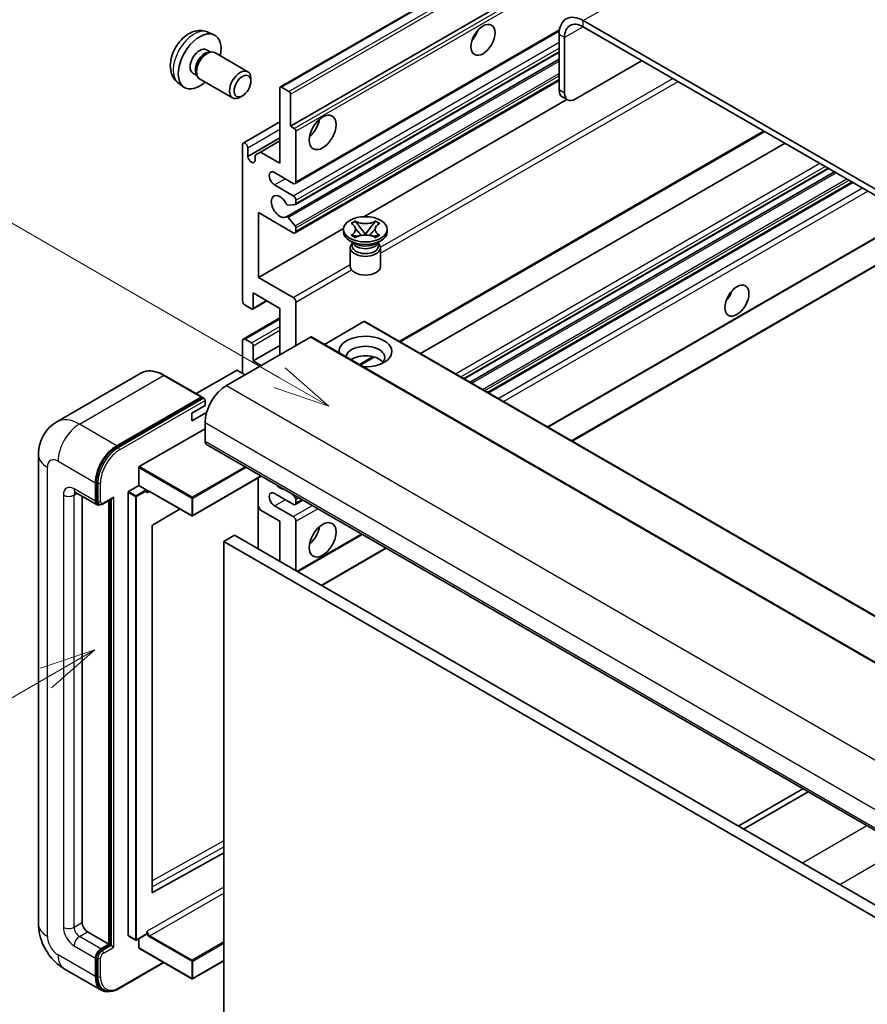
# Model space of a CAD drawing. Units: millimetres. Extents: x 37 to 9296, y -3 to 1121.
# Drawn here: x 125 to 237, y 550 to 680 of the extents above; entities that cross this region are included whole.
import ezdxf

# ---------------------------------------------------------------- set-up
doc = ezdxf.new("R2010")
doc.units = ezdxf.units.MM
for name, color, linetype, lineweight in [('Symbol (TK)', 100, 'Continuous', 18), ('Visible (ISO)', 7, 'Continuous', 35), ('Visible Narrow (ISO)', 7, 'Continuous', 25)]:
    doc.layers.add(name, color=color, linetype=linetype, lineweight=lineweight)
doc.styles.add('Note Text (TK2)', font='MS PGothic.ttf')

# ---------------------------------------------------------------- blocks, each defined once
blk = doc.blocks.new('バルーン2')
at = {"layer": 'Symbol (TK)', "color": 100}
for p, q in [((55.246, 219.691), (39.759, 228.633)), ((57.411, 218.441), (55.496, 220.124)), ((55.246, 219.691), (57.411, 218.441)), ((54.996, 219.258), (57.411, 218.441))]:
    blk.add_line(p, q, dxfattribs=at)
at = {"layer": 'Symbol (TK)'}
blk.add_circle((37.161, 230.133), 3, dxfattribs=at)
at = {"layer": 'Symbol (TK)', "color": 7, "insert": (37.161, 230.115), "char_height": 2, "attachment_point": 5, "style": 'Note Text (TK2)'}
blk.add_mtext('4', dxfattribs=at)
blk = doc.blocks.new('バルーン10')
at = {"layer": 'Symbol (TK)', "color": 100}
for p, q in [((47.103, 207.7), (44.688, 206.883)), ((44.938, 206.45), (47.103, 207.7)), ((45.188, 206.017), (47.103, 207.7)), ((44.938, 206.45), (35.603, 201.06))]:
    blk.add_line(p, q, dxfattribs=at)
at = {"layer": 'Symbol (TK)'}
blk.add_circle((33.005, 199.56), 3, dxfattribs=at)
at = {"layer": 'Symbol (TK)', "color": 7, "insert": (33.005, 199.555), "char_height": 2, "attachment_point": 5, "style": 'Note Text (TK2)'}
blk.add_mtext('8', dxfattribs=at)

msp = doc.modelspace()

# ---------------------------------------------------------------- linework, layer by layer
at = {"layer": 'Visible (ISO)'}
for p, q in [((159.684, 670.9145), (249.8401, 722.9661)), ((161.0361, 665.7149), (239.7648, 711.1689)), ((304.0485, 619.4807), (199.7502, 679.6974)), ((304.0485, 618.6642), (199.7502, 678.8809)), ((150.0956, 678.1675), (150.8877, 677.817)), ((161.6397, 658.1375), (196.5948, 678.3189)), ((196.5682, 677.8602), (196.5682, 670.5118)), ((197.2753, 677.452), (197.2753, 670.1035)), ((149.9079, 675.8341), (150.4311, 675.5321)), ((150.2209, 675.5203), (150.587, 675.5408)), ((151.0052, 675.4486), (155.3684, 672.9295)), ((161.6811, 655.363), (196.5682, 675.5051)), ((160.4807, 653.7532), (196.5682, 674.5883)), ((198.6895, 669.287), (207.5284, 674.3901)), ((148.1227, 672.742), (148.6459, 672.4399)), ((148.551, 672.6279), (148.7162, 672.3006)), ((146.1957, 671.4128), (146.8954, 670.902)), ((149.0052, 671.9845), (153.3684, 669.4654)), ((155.7827, 671.6636), (155.7826, 672.0143)), ((159.6219, 660.8159), (159.6219, 670.7771)), ((159.834, 670.8996), (160.824, 670.3281)), ((161.6397, 651.6055), (196.5682, 671.7715)), ((154.6719, 669.7396), (154.3681, 669.5643)), ((161.0361, 669.9606), (161.0361, 665.7149)), ((197.6895, 669.188), (196.9824, 669.5962)), ((170.716, 653.7489), (197.5734, 669.255)), ((154.7757, 663.4943), (159.6219, 666.2922)), ((161.0361, 665.7149), (161.5311, 665.4291)), ((161.7432, 665.0617), (161.7432, 658.3664)), ((175.554, 637.1853), (223.7615, 665.0179)), ((154.6721, 642.6488), (154.6721, 663.2654)), ((155.3793, 661.714), (159.6219, 664.1635)), ((157.041, 662.306), (159.6219, 663.7961)), ((178.236, 635.6369), (226.4435, 663.4695)), ((155.3793, 662.8571), (155.3793, 661.714)), ((156.3338, 661.8977), (157.041, 662.306)), ((156.3338, 661.1629), (156.3338, 661.8977)), ((157.041, 662.306), (159.6219, 660.8159)), ((161.3897, 658.1623), (158.9148, 659.5911)), ((184.002, 632.3078), (232.2095, 660.1405)), ((184.7818, 631.8576), (232.9893, 659.6902)), ((158.9148, 657.9581), (161.3897, 656.5293)), ((187.2212, 630.4492), (235.4288, 658.2818)), ((161.6371, 655.3495), (160.7368, 655.269)), ((161.7432, 655.9169), (161.7432, 655.5003)), ((156.7935, 654.2839), (156.7935, 645.7107)), ((161.3897, 651.6303), (156.7935, 654.2839)), ((160.7346, 653.647), (161.6349, 652.5434)), ((169.0382, 652.8618), (169.5803, 653.1748)), ((169.0924, 652.8305), (169.0382, 652.8618)), ((169.5803, 653.1748), (169.6345, 653.1435)), ((169.5803, 653.1748), (169.6425, 653.0947)), ((172.2287, 653.0947), (172.2909, 653.1748)), ((172.2367, 653.1435), (172.2909, 653.1748)), ((172.2909, 653.1748), (172.833, 652.8618)), ((172.833, 652.8618), (172.7788, 652.8305)), ((156.7935, 645.7107), (168.0439, 652.2061)), ((161.7432, 652.2673), (161.7432, 651.8344)), ((168.0356, 651.7528), (168.0356, 652.0794)), ((169.0382, 651.2969), (169.0924, 651.3282)), ((169.5803, 650.9839), (169.0382, 651.2969)), ((169.0382, 651.2969), (169.1004, 651.2885)), ((169.6544, 651.2139), (169.9764, 651.1706)), ((170.1965, 652.3804), (170.9349, 651.4283)), ((170.7513, 651.321), (170.9356, 651.4274)), ((170.9356, 651.4278), (170.9356, 651.4274)), ((170.9356, 651.4274), (171.1199, 651.321)), ((170.9363, 651.4283), (171.6747, 652.3804)), ((171.8948, 651.1706), (172.2168, 651.2139)), ((172.833, 651.2969), (172.2909, 650.9839)), ((172.7708, 651.2885), (172.833, 651.2969)), ((172.7788, 651.3282), (172.833, 651.2969)), ((173.8356, 651.7528), (173.8356, 652.0794)), ((195.0823, 625.9107), (240.5122, 652.1396)), ((198.2642, 624.0735), (246.4718, 651.9062)), ((169.5214, 650.2014), (168.885, 650.5688)), ((169.2798, 650.2138), (169.1772, 650.4002)), ((169.1981, 650.3622), (169.1981, 649.8748)), ((169.6345, 651.0152), (169.5803, 650.9839)), ((172.2909, 650.9839), (172.2367, 651.0152)), ((172.3498, 650.2014), (172.9862, 650.5688)), ((172.5914, 650.2138), (172.694, 650.4002)), ((172.6731, 650.3622), (172.6731, 649.8748)), ((168.9356, 649.6605), (168.9356, 647.1804)), ((172.9356, 649.6605), (172.9356, 647.1804)), ((156.7935, 645.7107), (161.3897, 643.0571)), ((156.0864, 643.6695), (156.0864, 641.669)), ((159.6219, 641.6282), (156.0864, 643.6695)), ((156.0242, 641.5317), (157.9066, 642.6185)), ((161.7432, 642.4447), (161.7432, 636.7292)), ((155.8742, 641.5466), (155.0257, 642.0365)), ((159.6219, 635.5045), (159.6219, 641.6282)), ((154.7757, 637.5705), (159.6219, 640.3684)), ((170.7235, 639.8727), (165.508, 636.8616)), ((170.8735, 639.8876), (264.9187, 585.5906)), ((163.6524, 637.8315), (152.5508, 631.422)), ((154.6721, 633.055), (154.6721, 637.3416)), ((155.0257, 637.5457), (155.8742, 637.0558)), ((163.8024, 637.8464), (257.8476, 583.5493)), ((156.0864, 634.688), (159.6219, 636.7292)), ((156.0864, 636.6884), (156.0864, 634.688)), ((156.0864, 634.688), (157.147, 634.0756)), ((170.2507, 634.1234), (172.0887, 635.1846)), ((141.2423, 633.046), (130.1054, 626.6161)), ((153.8943, 633.4224), (148.5582, 630.3416)), ((155.0257, 632.8509), (154.0357, 633.4224)), ((149.3171, 629.9035), (144.3673, 632.7612)), ((138.0551, 623.4612), (149.1921, 629.8911)), ((138.0551, 623.2979), (149.3653, 629.8278)), ((149.3653, 629.8278), (149.542, 629.7257)), ((149.7224, 628.7684), (149.7224, 629.4216)), ((147.9546, 627.7478), (149.7224, 628.7684)), ((147.9546, 626.7271), (149.9288, 627.8669)), ((147.9546, 626.7271), (147.9546, 627.7478)), ((149.7224, 626.523), (149.7224, 624.0735)), ((141.025, 620.6851), (149.7224, 625.7065)), ((149.9295, 623.6158), (243.9747, 569.3187)), ((127.6912, 622.2364), (127.6912, 560.1827)), ((140.9543, 618.1948), (140.9543, 620.5626)), ((135.3681, 616.1943), (135.3681, 618.6438)), ((157.1663, 619.4376), (148.0753, 614.189)), ((156.752, 619.1985), (156.752, 609.8088)), ((135.2267, 616.1127), (135.2267, 618.5622)), ((139.6108, 617.4191), (140.9543, 618.1948)), ((140.9543, 618.1948), (141.9442, 617.6232)), ((142.0149, 617.4449), (142.0149, 617.5007)), ((142.3892, 617.4141), (147.9753, 614.189)), ((132.6054, 617.2879), (135.4338, 615.6549)), ((133.4589, 616.7951), (133.4589, 560.3868)), ((136.2356, 615.7533), (137.4895, 616.4772)), ((136.9945, 557.5291), (136.9945, 616.1914)), ((137.1359, 557.4474), (137.1359, 616.2731)), ((139.5401, 558.6722), (139.5401, 617.2966)), ((161.3897, 615.7044), (158.9148, 617.1333)), ((161.2504, 617.0797), (161.6371, 616.5985)), ((161.6397, 615.6797), (162.6574, 616.2673)), ((161.7432, 616.3251), (161.7432, 615.9086)), ((135.7106, 615.7261), (135.5338, 615.8281)), ((146.4154, 615.0896), (142.7916, 612.929)), ((157.041, 614.9492), (156.752, 615.4496)), ((159.6219, 613.4591), (157.041, 614.9492)), ((158.9148, 615.5003), (161.3897, 614.0715)), ((159.6219, 608.1518), (159.6219, 613.4591)), ((161.7432, 613.4591), (161.7432, 606.9271)), ((142.722, 612.8072), (142.722, 564.3863)), ((153.6115, 611.622), (152.1973, 610.8055)), ((153.6115, 611.622), (247.6567, 557.3249)), ((161.9725, 606.7947), (170.5184, 611.7287)), ((152.1973, 547.1187), (152.1973, 610.8055)), ((152.1973, 610.8055), (246.2425, 556.5084)), ((165.1545, 604.9576), (173.7004, 609.8916)), ((228.8022, 578.0786), (220.2563, 573.1446)), ((220.9634, 572.7363), (229.5093, 577.6703)), ((142.7916, 564.3448), (152.1973, 569.5976)), ((134.166, 559.1621), (136.9945, 557.5291)), ((141.9942, 558.8305), (140.6507, 558.0548)), ((142.0149, 558.8763), (142.0149, 558.9321)), ((135.9338, 556.9167), (136.9945, 557.5291)), ((135.9338, 556.7534), (137.1359, 557.4474)), ((137.3127, 557.3454), (137.1359, 557.4474)), ((139.5608, 558.6264), (140.5507, 558.0548)), ((140.9543, 557.0392), (140.9543, 558.2301)), ((137.3127, 557.3454), (137.6662, 557.1412)), ((140.975, 556.9934), (147.9753, 552.9517)), ((135.2267, 553.2425), (135.2267, 555.6919)), ((135.3681, 553.3241), (135.3681, 555.7736)), ((138.3569, 551.6583), (144.2863, 555.0816)), ((152.1973, 555.3315), (148.0753, 552.9517)), ((131.1054, 554.2691), (136.0551, 551.4113)), ((136.3319, 551.4825), (136.1551, 551.5846))]:
    msp.add_line(p, q, dxfattribs=at)
for centre in [(148.0253, 614.2756), (140.6007, 558.1414), (148.0253, 553.0383)]:
    msp.add_arc(centre, 0.1, 240, 300, dxfattribs=at)
for centre, major_axis, start_param, end_param in [((199.7502, 676.0231), (-2.25, 3.8971), 5.49778714, 7.06858347), ((199.7502, 676.0231), (-1.75, 3.0311), 5.49778714, 7.06858347), ((149.0153, 674.2881), (2, 3.4641), 5.23598776, 10.47197551), ((184.3706, 678.3706), (1.125, 1.9486), 4.37255207, 5.05222589), ((149.0153, 674.2881), (0.8926, 1.5461), 0, 3.14159265), ((149.7016, 673.8918), (0.8926, 1.5461), 0.36144194, 2.78015071), ((150.0052, 673.7165), (1, 1.7321), 0, 3.14159265), ((154.3684, 671.1974), (1, 1.7321), 5.49801994, 10.20994333), ((159.834, 670.6547), (-0.15, 0.2598), 5.49778714, 7.06858347), ((160.824, 670.0831), (0.15, -0.2598), 0.78539816, 2.35619449), ((197.9824, 671.3283), (-1, -1.7321), 5.49778714, 6.28318531), ((198.6895, 670.92), (-1, -1.7321), 5.49778714, 7.06858347), ((163.1574, 666.1231), (1.25, 2.1651), 4.15479015, 5.26998781), ((161.5311, 665.1841), (0.15, -0.2598), 0.78539816, 2.35619449), ((155.0257, 663.0612), (-0.25, 0.433), 3.92699082, 7.06858347), ((155.8565, 661.5035), (0.3398, -0.5886), 4.04450246, 6.95107183), ((158.9148, 658.7746), (-0.5, 0.866), 5.49778714, 8.6393798), ((161.3897, 658.5705), (0.25, -0.433), 5.49778714, 7.06858347), ((159.6219, 655.1004), (-0.8, 1.3856), 4.64831773, 9.48877222), ((161.3897, 656.121), (0.25, -0.433), 0.78539816, 2.35619449), ((160.6308, 655.5424), (0.15, -0.2598), 4.64831773, 6.02138592), ((161.5311, 655.6228), (0.15, -0.2598), 6.02138592, 7.06858347), ((160.6307, 653.4934), (-0.15, 0.2598), 4.98615215, 6.34717957), ((161.5311, 652.3898), (0.15, -0.2598), 0.78539816, 1.8445595), ((161.3897, 652.0385), (0.25, -0.433), 5.49778714, 7.06858347), ((170.9356, 651.7528), (-2.9, 0), 0, 3.14159265), ((170.9356, 649.6605), (-2, 0), 5.76506171, 9.94290156), ((170.9356, 650.5178), (1.7375, 0), 3.44947975, 5.97529822), ((170.9356, 651.0179), (-2, 0), 0.78539816, 2.35619449), ((170.9356, 649.8748), (-1.7375, 0), 0, 2.35619449), ((170.9356, 649.8748), (1.7375, 0), 5.49778714, 6.28318531), ((170.9356, 647.1804), (-2, 0), 0, 3.14159265), ((217.9582, 643.8736), (1.125, 1.9486), 4.37255207, 5.05222589), ((155.0257, 642.4447), (-0.25, 0.433), 0.78539816, 2.35619449), ((161.3897, 642.6488), (0.25, -0.433), 0.78539816, 2.35619449), ((155.8742, 641.7915), (0.15, -0.2598), 5.49778714, 7.06858347), ((170.7235, 639.6278), (0.15, 0.2598), 0, 0.78539816), ((155.0257, 637.1375), (-0.25, 0.433), 5.49778714, 7.06858347), ((155.8742, 636.8109), (0.15, -0.2598), 0.78539816, 2.35619449), ((163.6524, 637.5866), (0.15, 0.2598), 0, 0.78539816), ((170.9356, 635.9127), (-3.5, 0), 1.4859354, 6.36804624), ((170.9356, 635.1371), (2.55, 0), 5.6701034, 9.38273142), ((170.9356, 633.8715), (-2.55, 0), 3.585875, 5.56675786), ((153.965, 633.3816), (0.1, 0), 0.78539816, 2.35619449), ((152.5508, 628.156), (-2, -3.4641), 3.92699082, 5.49778714), ((149.1921, 629.6869), (0.125, 0.2165), 5.69914506, 7.06858347), ((149.5456, 629.5236), (-0.125, 0.2165), 3.92699082, 4.85428603), ((150.4295, 624.4818), (-0.5, -0.866), 5.49778714, 6.28318531), ((138.0551, 620.1952), (2, 3.4641), 0.78539816, 2.35619449), ((138.0551, 620.1952), (1.9, 3.2909), 0.78539816, 2.35619449), ((141.025, 620.6034), (0.05, 0.0866), 0.78539816, 2.35619449), ((139.6108, 617.3374), (0.05, 0.0866), 0.78539816, 2.35619449), ((141.9442, 617.5416), (0.05, -0.0866), 0.78539816, 2.35619449), ((159.6219, 619.1746), (0.8, -1.3856), 5.01109219, 5.9844821), ((135.9338, 616.5209), (-0.5, -0.866), 5.49778714, 6.97940395), ((135.9338, 616.5209), (-0.4, -0.6928), 5.49778714, 6.28318531), ((137.4895, 616.7659), (0.1768, 0.3062), 3.92699082, 4.71238898), ((158.9148, 616.3168), (-0.5, 0.866), 5.49778714, 8.6393798), ((161.5311, 616.4476), (0.15, -0.2598), 0.78539816, 1.83259571), ((161.3897, 616.1127), (0.25, -0.433), 5.49778714, 7.06858347), ((161.3897, 613.6632), (0.25, -0.433), 0.78539816, 2.35619449), ((142.7928, 612.848), (-0.05, -0.0866), 3.9433445, 5.49778714), ((163.1574, 612.2343), (1.25, 2.1651), 4.15479015, 5.26998781), ((142.7928, 564.4271), (-0.05, -0.0866), 5.49778714, 7.05222979), ((134.166, 559.9786), (0.5, -0.866), 3.92699082, 5.49778714), ((141.9442, 558.9171), (0.05, -0.0866), 0, 0.78539816), ((139.6108, 558.713), (-0.05, -0.0866), 5.49778714, 6.28318531), ((135.9338, 556.1002), (0.5, 0.866), 0.78539816, 2.35619449), ((135.9338, 556.1002), (0.4, 0.6928), 0.78539816, 2.35619449), ((141.025, 557.08), (-0.05, -0.0866), 5.49778714, 6.28318531), ((138.0551, 554.8754), (-2, -3.4641), 5.49778714, 6.79935433), ((138.0551, 554.8754), (-1.9, -3.2909), 5.49778714, 6.28318531)]:
    msp.add_ellipse(centre, major_axis=major_axis, ratio=0.57735027, start_param=start_param, end_param=end_param, dxfattribs=at)
for centre, major_axis in [((186.492, 677.1458), (-1.125, -1.9486)), ((154.6721, 671.0221), (0.7853, 1.3602)), ((165.2787, 664.8984), (-1.25, -2.1651)), ((170.9356, 652.0794), (2.9, 0)), ((220.0795, 642.6488), (-1.125, -1.9486)), ((165.2787, 611.0096), (-1.25, -2.1651))]:
    msp.add_ellipse(centre, major_axis=major_axis, ratio=0.57735027, dxfattribs=at)
for points, knots in [([(150.0956, 678.1675), (149.84, 678.2807), (149.5686, 678.3454), (149.0077, 678.3912), (148.7212, 678.3617), (148.1175, 678.2181), (147.8119, 678.084), (147.1807, 677.7112), (146.8691, 677.453), (146.2985, 676.8552), (146.0434, 676.5114), (145.6185, 675.7796), (145.4478, 675.3924), (145.2042, 674.5863), (145.1314, 674.1673), (145.1273, 673.3291), (145.1879, 672.9067), (145.4871, 672.1854), (145.6768, 671.8844), (146.0179, 671.5527), (146.1042, 671.4796), (146.1957, 671.4128)], [0.84730152, 0.84730152, 0.84730152, 0.84730152, 1.05226137, 1.05226137, 1.28485125, 1.28485125, 1.58220865, 1.58220865, 1.9574686, 1.9574686, 2.35189349, 2.35189349, 2.74172985, 2.74172985, 3.13599765, 3.13599765, 3.51030353, 3.51030353, 3.78196582, 3.78196582, 3.86508746, 3.86508746, 3.86508746, 3.86508746]), ([(169.0924, 652.8305), (169.2642, 652.7314), (169.4003, 652.6135), (169.5864, 652.3525), (169.6335, 652.2117), (169.6291, 651.9333), (169.5814, 651.7983), (169.3984, 651.5436), (169.263, 651.4267), (169.0924, 651.3282)], [0, 0, 0, 0, 0.072885793, 0.072885793, 0.146658287, 0.146658287, 0.217581823, 0.217581823, 0.289952455, 0.289952455, 0.289952455, 0.289952455]), ([(172.2367, 653.1435), (172.0649, 653.0443), (171.8608, 652.9658), (171.4087, 652.8583), (171.1648, 652.8311), (170.6825, 652.8337), (170.4487, 652.8612), (170.0076, 652.9669), (169.8051, 653.045), (169.6345, 653.1435)], [0, 0, 0, 0, 0.072885793, 0.072885793, 0.146658287, 0.146658287, 0.217581823, 0.217581823, 0.289952455, 0.289952455, 0.289952455, 0.289952455]), ([(170.1965, 652.3804), (170.135, 652.4596), (170.0767, 652.5372), (169.9391, 652.7182), (169.8833, 652.7905), (169.7437, 652.9668), (169.693, 653.0295), (169.6425, 653.0947)], [0, 0, 0, 0, 0.0306367579, 0.0306367579, 0.0633579056, 0.0633579056, 0.093091513, 0.093091513, 0.093091513, 0.093091513]), ([(172.2287, 653.0947), (172.1727, 653.0225), (172.1142, 652.9504), (171.9658, 652.7621), (171.9134, 652.6938), (171.7794, 652.5172), (171.729, 652.4504), (171.6747, 652.3804)], [0, 0, 0, 0, 0.0279076229, 0.0279076229, 0.0541181619, 0.0541181619, 0.0746286333, 0.0746286333, 0.0746286333, 0.0746286333]), ([(172.7788, 651.3282), (172.607, 651.4274), (172.4709, 651.5452), (172.2848, 651.8062), (172.2377, 651.947), (172.2421, 652.2255), (172.2898, 652.3605), (172.4728, 652.6152), (172.6082, 652.7321), (172.7788, 652.8305)], [0, 0, 0, 0, 0.072885793, 0.072885793, 0.146658287, 0.146658287, 0.217581823, 0.217581823, 0.289952455, 0.289952455, 0.289952455, 0.289952455]), ([(169.6544, 651.2139), (169.5929, 651.2222), (169.532, 651.231), (169.3905, 651.2509), (169.3344, 651.2585), (169.1987, 651.2759), (169.1509, 651.2817), (169.1004, 651.2885)], [0, 0, 0, 0, 0.0306367579, 0.0306367579, 0.0633579056, 0.0633579056, 0.093091513, 0.093091513, 0.093091513, 0.093091513]), ([(169.6196, 652.1993), (169.6243, 652.1923), (169.6301, 652.184), (169.6438, 652.1649), (169.6521, 652.1537), (169.6721, 652.1273), (169.6842, 652.1117), (169.7168, 652.0706), (169.7378, 652.0447), (169.8006, 651.9687), (169.843, 651.9188), (169.998, 651.7374), (170.1114, 651.6079), (170.2542, 651.4178), (170.2914, 651.3652), (170.3314, 651.2973), (170.339, 651.2839), (170.346, 651.2703)], [0.066291801, 0.066291801, 0.066291801, 0.066291801, 0.070187519, 0.070187519, 0.074729259, 0.074729259, 0.080731294, 0.080731294, 0.090656636, 0.090656636, 0.110328674, 0.110328674, 0.162837598, 0.162837598, 0.181946023, 0.181946023, 0.186576357, 0.186576357, 0.186576357, 0.186576357]), ([(169.6345, 651.0152), (169.8063, 651.1144), (170.0104, 651.1929), (170.4625, 651.3004), (170.7064, 651.3276), (171.1887, 651.3251), (171.4225, 651.2975), (171.8636, 651.1918), (172.0661, 651.1137), (172.2367, 651.0152)], [0, 0, 0, 0, 0.072885793, 0.072885793, 0.146658287, 0.146658287, 0.217581823, 0.217581823, 0.289952455, 0.289952455, 0.289952455, 0.289952455]), ([(170.9356, 651.4278), (170.9356, 651.4278), (170.9356, 651.4278), (170.9355, 651.4278), (170.9354, 651.4279), (170.9353, 651.428), (170.9352, 651.428), (170.9351, 651.4281), (170.9351, 651.4281), (170.935, 651.4282), (170.935, 651.4282), (170.935, 651.4282), (170.935, 651.4282), (170.9349, 651.4283), (170.9349, 651.4283), (170.9349, 651.4283), (170.9349, 651.4283), (170.9349, 651.4283), (170.9349, 651.4283), (170.9349, 651.4283), (170.9349, 651.4283), (170.9349, 651.4283)], [0.0000813589658, 0.0000813589658, 0.0000813589658, 0.0000813589658, 0.0000886547804, 0.0000886547804, 0.0001116313423, 0.0001116313423, 0.0001345645454, 0.0001345645454, 0.0001458173852, 0.0001458173852, 0.0001568303456, 0.0001568303456, 0.000162226718, 0.000162226718, 0.0001648942266, 0.0001648942266, 0.0001675401949, 0.0001675401949, 0.0001688548644, 0.0001688548644, 0.0001712783269, 0.0001712783269, 0.0001712783269, 0.0001712783269]), ([(170.9363, 651.4283), (170.9363, 651.4283), (170.9363, 651.4283), (170.9363, 651.4283), (170.9363, 651.4283), (170.9362, 651.4282), (170.9362, 651.4282), (170.9362, 651.4282), (170.9362, 651.4282), (170.9361, 651.4281), (170.9361, 651.4281), (170.9361, 651.4281), (170.936, 651.428), (170.9359, 651.428), (170.9359, 651.4279), (170.9357, 651.4278), (170.9357, 651.4278), (170.9356, 651.4278)], [0, 0, 0, 0, 0.0000052612573, 0.0000052612573, 0.0000106101267, 0.0000106101267, 0.0000160401592, 0.0000160401592, 0.0000215441929, 0.0000215441929, 0.0000327423002, 0.0000327423002, 0.0000441350315, 0.0000441350315, 0.0000671979136, 0.0000671979136, 0.0000901023593, 0.0000901023593, 0.0000901023593, 0.0000901023593]), ([(171.5252, 651.2703), (171.5255, 651.271), (171.5259, 651.2717), (171.5413, 651.3011), (171.5585, 651.3295), (171.6078, 651.4051), (171.6417, 651.4513), (171.7523, 651.5953), (171.8323, 651.6895), (171.9705, 651.8514), (172.0288, 651.9191), (172.1081, 652.014), (172.1297, 652.0401), (172.1648, 652.0836), (172.1786, 652.101), (172.2057, 652.136), (172.2192, 652.1538), (172.2369, 652.1782), (172.2425, 652.1861), (172.2489, 652.1952), (172.2503, 652.1973), (172.2516, 652.1993)], [0.018093213, 0.018093213, 0.018093213, 0.018093213, 0.018320555, 0.018320555, 0.028222973, 0.028222973, 0.045383463, 0.045383463, 0.082990685, 0.082990685, 0.109990992, 0.109990992, 0.120123365, 0.120123365, 0.126810052, 0.126810052, 0.133730941, 0.133730941, 0.137307073, 0.137307073, 0.138410721, 0.138410721, 0.138410721, 0.138410721]), ([(172.7708, 651.2885), (172.7148, 651.281), (172.66, 651.2744), (172.5148, 651.2556), (172.4616, 651.2482), (172.3235, 651.2287), (172.2711, 651.2212), (172.2168, 651.2139)], [0, 0, 0, 0, 0.0279076229, 0.0279076229, 0.0541181619, 0.0541181619, 0.0746286333, 0.0746286333, 0.0746286333, 0.0746286333]), ([(144.3673, 632.7612), (144.1446, 632.8898), (143.9208, 632.9988), (143.4753, 633.1745), (143.2536, 633.2412), (142.8172, 633.3295), (142.6024, 633.351), (142.185, 633.3464), (141.9823, 633.3202), (141.5961, 633.2192), (141.4125, 633.1442), (141.2423, 633.046)], [0, 0, 0, 0, 0.157079633, 0.157079633, 0.314159265, 0.314159265, 0.471238898, 0.471238898, 0.628318531, 0.628318531, 0.785398163, 0.785398163, 0.785398163, 0.785398163]), ([(149.6517, 629.6257), (149.6423, 629.6392), (149.6318, 629.6519), (149.5955, 629.6899), (149.5674, 629.7111), (149.542, 629.7257)], [0.0412271589, 0.0412271589, 0.0412271589, 0.0412271589, 0.0460164086, 0.0460164086, 0.0567710401, 0.0567710401, 0.0567710401, 0.0567710401]), ([(127.6912, 622.2364), (127.6912, 622.5033), (127.709, 622.7812), (127.7954, 623.3611), (127.864, 623.6634), (128.0734, 624.2866), (128.2146, 624.6079), (128.5922, 625.2456), (128.8295, 625.5619), (129.4027, 626.1419), (129.7389, 626.4045), (130.1054, 626.6161)], [4.71238898, 4.71238898, 4.71238898, 4.71238898, 4.869468613, 4.869468613, 5.026548246, 5.026548246, 5.183627878, 5.183627878, 5.340707511, 5.340707511, 5.497787144, 5.497787144, 5.497787144, 5.497787144]), ([(132.4655, 617.347), (132.4655, 617.347), (132.4671, 617.3468), (132.4777, 617.3446), (132.494, 617.3405), (132.5405, 617.3221), (132.5706, 617.308), (132.6054, 617.2879)], [5.902696792, 5.902696792, 5.902696792, 5.902696792, 5.969026042, 5.969026042, 6.126105675, 6.126105675, 6.283185307, 6.283185307, 6.283185307, 6.283185307]), ([(142.1892, 617.4439), (142.1971, 617.4484), (142.2055, 617.4519), (142.2247, 617.4569), (142.2355, 617.4584), (142.2599, 617.4587), (142.2734, 617.4574), (142.3031, 617.4514), (142.3192, 617.4467), (142.3531, 617.4333), (142.3709, 617.4247), (142.3892, 617.4141)], [5.497787144, 5.497787144, 5.497787144, 5.497787144, 5.654866776, 5.654866776, 5.811946409, 5.811946409, 5.969026042, 5.969026042, 6.126105675, 6.126105675, 6.283185307, 6.283185307, 6.283185307, 6.283185307]), ([(135.7106, 615.7261), (135.7446, 615.7064), (135.7813, 615.6915), (135.8561, 615.6719), (135.8941, 615.6672), (135.9685, 615.6664), (136.0048, 615.6703), (136.0751, 615.6845), (136.1089, 615.6948), (136.1741, 615.7205), (136.2054, 615.7359), (136.2356, 615.7533)], [3.926990817, 3.926990817, 3.926990817, 3.926990817, 4.08407045, 4.08407045, 4.241150082, 4.241150082, 4.398229715, 4.398229715, 4.555309348, 4.555309348, 4.71238898, 4.71238898, 4.71238898, 4.71238898]), ([(131.1054, 554.2691), (130.6431, 554.536), (130.2534, 554.8416), (129.5657, 555.4966), (129.2682, 555.8473), (128.7449, 556.5884), (128.5195, 556.9788), (128.1394, 557.8025), (127.9844, 558.2355), (127.7609, 559.1586), (127.6912, 559.6489), (127.6912, 560.1827)], [3.14159265, 3.14159265, 3.14159265, 3.14159265, 3.45575192, 3.45575192, 3.76991118, 3.76991118, 4.08407045, 4.08407045, 4.39822972, 4.39822972, 4.71238898, 4.71238898, 4.71238898, 4.71238898]), ([(136.3319, 551.4825), (136.4445, 551.4175), (136.5659, 551.368), (136.8204, 551.3014), (136.9534, 551.2843), (137.2257, 551.2813), (137.365, 551.2953), (137.6465, 551.3522), (137.7887, 551.3951), (138.0733, 551.5074), (138.2157, 551.5768), (138.3569, 551.6583)], [3.926990817, 3.926990817, 3.926990817, 3.926990817, 4.08407045, 4.08407045, 4.241150082, 4.241150082, 4.398229715, 4.398229715, 4.555309348, 4.555309348, 4.71238898, 4.71238898, 4.71238898, 4.71238898])]:
    msp.add_open_spline(points, degree=3, knots=knots, dxfattribs=at)
for points in [[(142.0856, 617.215), (142.0538, 617.2788), (142.0149, 617.3548), (142.0149, 617.4449)], [(142.0149, 558.9321), (142.0149, 559.0222), (142.0538, 559.143), (142.0856, 559.2437)]]:
    msp.add_open_spline(points, degree=3, dxfattribs=at)
at = {"layer": 'Visible Narrow (ISO)'}
for p, q in [((199.7502, 679.6974), (291.3205, 732.5655)), ((159.834, 670.8996), (249.9901, 722.9513)), ((160.824, 670.3281), (250.9801, 722.3797)), ((161.0361, 669.9606), (251.1922, 722.0123)), ((161.5311, 665.4291), (240.2598, 710.8831)), ((161.7432, 665.0617), (240.9706, 710.8036)), ((199.7502, 678.8809), (197.2753, 677.452)), ((199.7502, 678.8809), (199.7502, 679.6974)), ((161.7432, 658.3664), (196.6224, 678.5039)), ((197.2753, 677.452), (196.5682, 677.8602)), ((161.3897, 656.5293), (196.5682, 676.8396)), ((161.7432, 655.9169), (196.5682, 676.0231)), ((161.7432, 655.5003), (196.5682, 675.6066)), ((160.7346, 653.647), (196.5682, 674.3356)), ((161.6349, 652.5434), (196.5682, 672.7121)), ((161.7432, 652.2673), (196.5682, 672.3735)), ((172.9328, 649.7215), (211.5942, 672.0427)), ((161.7432, 651.8344), (196.5682, 671.9406)), ((172.9356, 648.9066), (212.3013, 671.6345)), ((197.2753, 670.1035), (196.5682, 670.5118)), ((155.3793, 662.8571), (159.6219, 665.3066)), ((175.4075, 637.2699), (223.6151, 665.1025)), ((182.8322, 632.9833), (231.0397, 660.8159)), ((183.5393, 632.575), (231.7468, 660.4076)), ((183.9142, 632.3586), (232.1217, 660.1912)), ((185.0042, 631.7292), (233.2117, 659.5619)), ((158.9148, 657.9581), (160.329, 658.7746)), ((186.4243, 630.9093), (234.6318, 658.742)), ((186.714, 630.742), (234.9216, 658.5747)), ((187.0748, 630.5338), (235.2823, 658.3664)), ((188.489, 629.7173), (236.6965, 657.5499)), ((189.1961, 629.309), (237.4036, 657.1416)), ((194.9944, 625.9614), (240.9706, 652.5058)), ((198.1764, 624.1243), (246.3839, 651.9569)), ((161.3897, 643.0571), (168.9356, 647.4137)), ((161.7432, 642.4447), (169.1159, 646.7013)), ((156.0864, 641.669), (157.8188, 642.6692)), ((155.0257, 637.5457), (159.6219, 640.1993)), ((170.7235, 639.8727), (264.7687, 585.5757)), ((155.8742, 637.0558), (159.6219, 639.2195)), ((156.0864, 636.6884), (159.6219, 638.7296)), ((163.6524, 637.8315), (257.6976, 583.5345)), ((170.1042, 634.208), (171.8872, 635.2374)), ((133.1054, 626.3189), (144.2423, 632.7488)), ((144.2423, 632.7488), (149.1921, 629.8911)), ((152.5508, 631.422), (246.596, 577.125)), ((149.542, 629.7257), (138.2319, 623.1958)), ((138.4087, 622.8896), (149.7224, 629.4216)), ((149.7224, 626.523), (243.7676, 572.226)), ((138.0551, 623.4612), (133.1054, 626.3189)), ((149.7224, 624.0735), (243.7676, 569.7765)), ((138.2319, 623.1958), (138.0551, 623.2979)), ((130.277, 621.4199), (135.2267, 618.5622)), ((128.8627, 558.5497), (128.8627, 620.6034)), ((140.9543, 620.5626), (147.9546, 616.5209)), ((148.0253, 616.6434), (141.025, 620.6851)), ((155.0156, 620.6793), (148.0253, 616.6434)), ((148.0961, 616.5209), (155.1571, 620.5976)), ((135.5449, 618.5418), (135.3681, 618.6438)), ((157.137, 619.4545), (148.0961, 614.2347)), ((156.7228, 619.1816), (156.7228, 609.8257)), ((135.2267, 616.1127), (132.3983, 617.7457)), ((135.5449, 618.5418), (135.5449, 616.0923)), ((135.8985, 616.0923), (135.8985, 618.5418)), ((140.6007, 616.8475), (139.6108, 617.4191)), ((141.9442, 617.6232), (140.6007, 616.8475)), ((140.6714, 616.7251), (142.0149, 617.5007)), ((142.0856, 617.215), (142.4099, 617.4022)), ((147.9546, 614.2347), (142.3685, 617.4599)), ((130.9841, 616.9292), (130.9841, 559.7744)), ((132.3983, 616.9292), (132.8125, 617.1683)), ((132.3983, 559.7744), (132.3983, 616.9292)), ((135.5449, 616.0923), (135.3681, 616.1943)), ((137.6662, 616.6638), (136.2874, 615.8677)), ((137.3127, 616.3752), (137.3127, 557.3454)), ((137.6662, 557.1412), (137.6662, 616.6638)), ((139.5401, 617.2966), (140.53, 616.7251)), ((140.53, 616.7251), (140.53, 558.1006)), ((140.6714, 558.1006), (140.6714, 616.7251)), ((147.9546, 616.5209), (147.9546, 614.2347)), ((148.0961, 614.2347), (148.0961, 616.5209)), ((158.9148, 615.5003), (160.329, 616.3168)), ((161.6371, 616.5985), (161.8605, 616.7274)), ((161.7432, 616.3251), (162.1502, 616.5601)), ((161.7432, 615.9086), (162.511, 616.3518)), ((161.3897, 614.0715), (163.9252, 615.5353)), ((161.7432, 613.4591), (164.6323, 615.1271)), ((161.8846, 606.8455), (170.4306, 611.7795)), ((165.0666, 605.0083), (173.6126, 609.9423)), ((237.2875, 573.1796), (228.7416, 568.2456)), ((152.1973, 571.2106), (142.722, 565.919)), ((142.722, 565.1091), (152.1973, 570.4007)), ((242.2373, 570.3218), (233.6913, 565.3878)), ((152.1973, 565.0817), (142.0856, 559.2437)), ((142.4392, 558.6313), (152.1973, 564.2652)), ((142.7916, 564.3448), (142.7221, 564.385)), ((132.3983, 559.7744), (133.4589, 560.3868)), ((133.1054, 558.5497), (134.166, 559.1621)), ((142.0149, 558.8763), (140.6714, 558.1006)), ((135.9338, 556.9167), (133.1054, 558.5497)), ((140.53, 558.1006), (139.5401, 558.6722)), ((142.3685, 558.5089), (147.9546, 555.2837)), ((148.0253, 555.4062), (142.4392, 558.6313)), ((152.1973, 557.8148), (148.0253, 555.4062)), ((148.0961, 555.2837), (152.1973, 557.6515)), ((132.3983, 557.3249), (135.2267, 555.6919)), ((136.1106, 556.6513), (135.9338, 556.7534)), ((137.3127, 557.3454), (136.1106, 556.6513)), ((136.2874, 556.3451), (137.6662, 557.1412)), ((147.9546, 552.9975), (140.9543, 557.0392)), ((135.2267, 553.2425), (130.277, 556.1002)), ((135.5449, 555.6715), (135.3681, 555.7736)), ((135.5449, 555.6715), (135.5449, 553.222)), ((135.8985, 553.222), (135.8985, 555.6715)), ((144.213, 555.1239), (138.4087, 551.7728)), ((147.9546, 555.2837), (147.9546, 552.9975)), ((152.1973, 555.3653), (148.0961, 552.9975)), ((148.0961, 552.9975), (148.0961, 555.2837)), ((135.5449, 553.222), (135.3681, 553.3241))]:
    msp.add_line(p, q, dxfattribs=at)
for centre, major_axis, start_param, end_param in [((148.2665, 674.7204), (-1.9537, -3.3839), 3.20349601, 6.22128195), ((144.2423, 627.8498), (-3, 5.1962), 5.49778714, 6.28318531), ((144.2423, 632.5447), (0.125, 0.2165), 0, 0.78539816), ((133.1054, 621.4199), (-3, 5.1962), 5.49778714, 6.28318531), ((133.1054, 623.0529), (2, 3.4641), 0.78539816, 2.35619449), ((138.2319, 620.0931), (-1.9, -3.2909), 3.92699082, 5.49778714), ((138.4087, 619.9911), (1.775, 3.0744), 0.78539816, 2.35619449), ((138.2319, 622.9917), (0.125, -0.2165), 0.78539816, 2.35619449), ((131.6912, 622.2364), (-4, 0), 0, 0.78539816), ((130.277, 619.7869), (-1, 1.7321), 5.49778714, 7.06858347), ((132.3983, 616.1127), (-1, 1.7321), 5.49778714, 7.06858347), ((133.1054, 618.1539), (-0.5, -0.866), 5.49778714, 6.28318531), ((135.7217, 618.6438), (0.25, 0), 3.92699082, 5.49778714), ((142.3685, 616.97), (-0.3, 0.5196), 5.49778714, 6.48289793), ((142.4392, 617.0108), (-0.25, 0.433), 0, 0.78539816), ((142.4392, 617.5007), (-0.05, -0.0866), 5.49778714, 6.28318531), ((131.6912, 617.3374), (-1, 0), 0.78539816, 2.35619449), ((133.1054, 616.5209), (-0.5, 0.866), 0.16790573, 0.78539816), ((135.7217, 616.1943), (0.25, 0), 3.92699082, 5.49778714), ((136.1106, 616.4189), (-0.4, -0.6928), 5.49778714, 6.28318531), ((136.2874, 616.3168), (-0.275, -0.4763), 5.49778714, 7.06858347), ((140.6007, 616.7659), (-0.05, -0.0866), 3.92699082, 5.49778714), ((140.6007, 616.7659), (0.1, 0), 3.92699082, 5.49778714), ((140.6007, 616.7659), (-0.05, 0.0866), 3.92699082, 5.49778714), ((148.0253, 616.5618), (-0.05, -0.0866), 3.92699082, 5.49778714), ((148.0253, 616.5618), (0.1, 0), 3.92699082, 5.49778714), ((148.0253, 616.5618), (-0.05, 0.0866), 3.92699082, 5.49778714), ((136.1106, 615.9698), (0.125, -0.2165), 0, 0.78539816), ((148.0253, 614.2756), (-0.1, 0), 0.78539816, 2.35619449), ((148.0253, 614.2756), (-0.05, -0.0866), 5.49778714, 6.28318531), ((148.0253, 614.2756), (0.05, -0.0866), 0, 0.78539816), ((131.6912, 560.1827), (-4, 0), 0, 0.78539816), ((132.3983, 558.9579), (1, -1.7321), 3.92699082, 5.49778714), ((131.6912, 560.1827), (-1, 0), 0.78539816, 2.35619449), ((133.1054, 559.3662), (-0.5, 0.866), 0.78539816, 2.35619449), ((142.3685, 558.9988), (0.3, -0.5196), 4.51267636, 5.49778714), ((142.4392, 559.0396), (-0.25, 0.433), 0.78539816, 2.35619449), ((130.277, 557.7332), (-1, 1.7321), 0.78539816, 2.35619449), ((133.1054, 557.7332), (-0.5, -0.866), 3.92699082, 5.49778714), ((140.6007, 558.1414), (-0.1, 0), 0.78539816, 2.35619449), ((140.6007, 558.1414), (-0.05, -0.0866), 5.49778714, 6.28318531), ((140.6007, 558.1414), (0.05, -0.0866), 0, 0.78539816), ((142.4392, 558.5497), (0.05, 0.0866), 0.78539816, 2.35619449), ((136.1106, 555.9981), (-0.4, -0.6928), 3.92699082, 5.49778714), ((136.2874, 555.8961), (0.275, 0.4763), 0.78539816, 2.35619449), ((136.1106, 556.4472), (0.125, -0.2165), 0.78539816, 2.35619449), ((133.1054, 557.7332), (-2, -3.4641), 5.49778714, 6.28318531), ((135.7217, 555.7736), (0.25, 0), 3.92699082, 5.49778714), ((148.0253, 555.3245), (-0.05, -0.0866), 3.92699082, 5.49778714), ((148.0253, 555.3245), (0.1, 0), 3.92699082, 5.49778714), ((148.0253, 555.3245), (-0.05, 0.0866), 3.92699082, 5.49778714), ((135.7217, 553.3241), (0.25, 0), 3.92699082, 5.49778714), ((138.2319, 554.7734), (-1.9, -3.2909), 5.49778714, 6.28318531), ((138.4087, 554.6713), (-1.775, -3.0744), 5.49778714, 7.06858347), ((148.0253, 553.0383), (-0.1, 0), 0.78539816, 2.35619449), ((148.0253, 553.0383), (-0.05, -0.0866), 5.49778714, 6.28318531), ((148.0253, 553.0383), (0.05, -0.0866), 0, 0.78539816), ((138.2319, 551.8748), (0.125, -0.2165), 0, 0.78539816)]:
    msp.add_ellipse(centre, major_axis=major_axis, ratio=0.57735027, start_param=start_param, end_param=end_param, dxfattribs=at)
for points in [[(169.6345, 653.1435), (169.6345, 653.1288), (169.6373, 653.1124), (169.6425, 653.0947)], [(172.2287, 653.0947), (172.2339, 653.1124), (172.2367, 653.1288), (172.2367, 653.1435)], [(169.0924, 651.3282), (169.0924, 651.3134), (169.0951, 651.3003), (169.1004, 651.2885)], [(172.7708, 651.2885), (172.7761, 651.3003), (172.7788, 651.3134), (172.7788, 651.3282)]]:
    msp.add_open_spline(points, degree=3, dxfattribs=at)
for points, knots in [([(169.6544, 651.2139), (169.6836, 651.2162), (169.7131, 651.2187), (169.8361, 651.2288), (169.9295, 651.2365), (170.082, 651.2424), (170.1441, 651.2422), (170.1978, 651.2372)], [0.0131561284, 0.0131561284, 0.0131561284, 0.0131561284, 0.0185155629, 0.0185155629, 0.0355041993, 0.0355041993, 0.0487329128, 0.0487329128, 0.0487329128, 0.0487329128]), ([(170.1965, 652.3804), (170.2257, 652.3489), (170.2552, 652.3173), (170.3782, 652.1855), (170.4716, 652.0853), (170.6431, 651.8938), (170.7211, 651.8025), (170.8463, 651.6378), (170.8934, 651.5644), (170.9287, 651.4758), (170.9348, 651.4503), (170.9349, 651.4283)], [0.0131561284, 0.0131561284, 0.0131561284, 0.0131561284, 0.0185155629, 0.0185155629, 0.0355041993, 0.0355041993, 0.0524928356, 0.0524928356, 0.069481472, 0.069481472, 0.0775447191, 0.0775447191, 0.0775447191, 0.0775447191]), ([(170.9363, 651.4283), (170.9364, 651.4503), (170.9425, 651.4758), (170.9778, 651.5644), (171.0249, 651.6378), (171.1501, 651.8025), (171.2281, 651.8938), (171.3996, 652.0853), (171.493, 652.1855), (171.616, 652.3173), (171.6455, 652.3489), (171.6747, 652.3804)], [-0.0775447191, -0.0775447191, -0.0775447191, -0.0775447191, -0.069481472, -0.069481472, -0.0524928356, -0.0524928356, -0.0355041993, -0.0355041993, -0.0185155629, -0.0185155629, -0.0131561284, -0.0131561284, -0.0131561284, -0.0131561284]), ([(171.6734, 651.2372), (171.7271, 651.2422), (171.7892, 651.2424), (171.9417, 651.2365), (172.0351, 651.2288), (172.1581, 651.2187), (172.1876, 651.2162), (172.2168, 651.2139)], [-0.0487329128, -0.0487329128, -0.0487329128, -0.0487329128, -0.0355041993, -0.0355041993, -0.0185155629, -0.0185155629, -0.0131561284, -0.0131561284, -0.0131561284, -0.0131561284])]:
    msp.add_open_spline(points, degree=3, knots=knots, dxfattribs=at)

# ---------------------------------------------------------------- block references
at = {"layer": 'Symbol (TK)', "xscale": 3, "yscale": 3, "zscale": 3}
for name in ['バルーン2', 'バルーン10']:
    msp.add_blockref(name, (-6.1535, -26.6324), dxfattribs=at)

doc.saveas('drawing.dxf')
